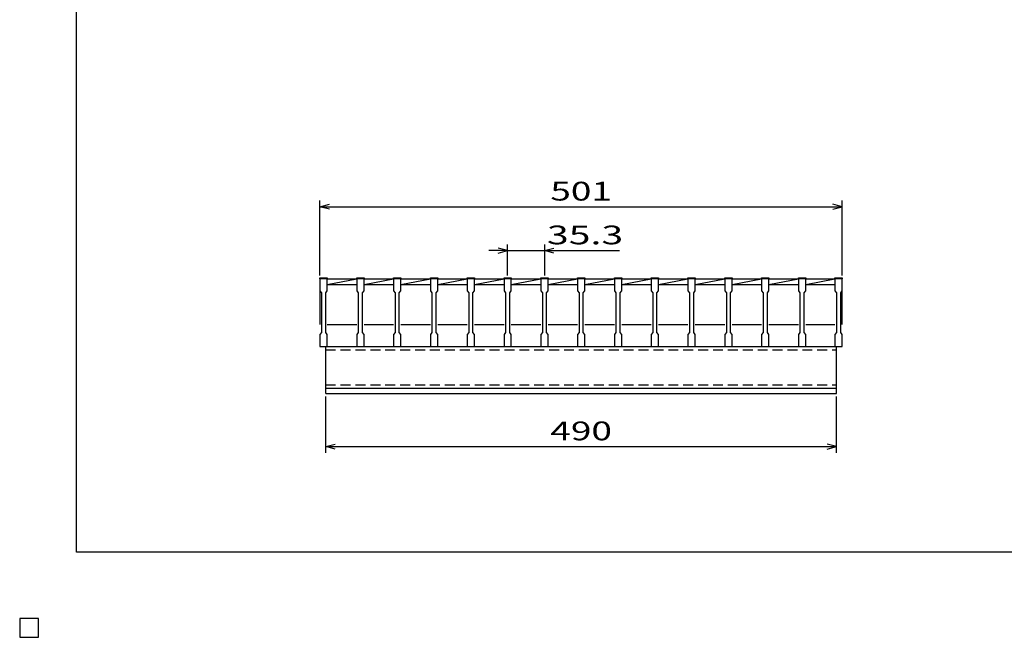
# Model space of a CAD drawing. Units: millimetres. Extents: x -182 to 173, y -128 to 105.
# Drawn here: x -182 to -25, y -128 to -30 of the extents above; entities that cross this region are included whole.
import ezdxf
from ezdxf.enums import TextEntityAlignment as Align

# ---------------------------------------------------------------- set-up
doc = ezdxf.new("R2010")
doc.units = ezdxf.units.MM
doc.header["$LTSCALE"] = 0.25
doc.linetypes.add('DASHED2', pattern=[9.525, 6.35, -3.175])
for name, color, linetype in [('16', 7, 'Continuous'), ('22', 7, 'Continuous'), ('24', 7, 'Continuous'), ('32', 7, 'Continuous')]:
    doc.layers.add(name, color=color, linetype=linetype)
doc.styles.add('dcStyle0', font='txt.shx', dxfattribs={"width": 0.833333, "bigfont": 'bigfont'})

msp = doc.modelspace()

# ---------------------------------------------------------------- linework, layer by layer
at = {"color": 150, "linetype": 'Continuous', "lineweight": 25}
for p, q in [((-172.9, -114.65), (-172.9, 105.35)), ((173.1, -114.65), (-172.9, -114.65)), ((-179, -125.25), (-182, -125.25)), ((-182, -125.25), (-182, -128.25)), ((-179, -125.25), (-182, -125.25)), ((-182, -125.25), (-182, -128.25)), ((-179, -125.25), (-182, -125.25)), ((-182, -125.25), (-182, -128.25)), ((-179, -125.25), (-182, -125.25)), ((-182, -125.25), (-182, -128.25)), ((-179, -125.25), (-182, -125.25)), ((-182, -125.25), (-182, -128.25)), ((-179, -128.25), (-179, -125.25)), ((-179, -128.25), (-179, -125.25)), ((-179, -128.25), (-179, -125.25)), ((-179, -128.25), (-179, -125.25)), ((-179, -128.25), (-179, -125.25)), ((-182, -128.25), (-179, -128.25)), ((-182, -128.25), (-179, -128.25)), ((-182, -128.25), (-179, -128.25)), ((-182, -128.25), (-179, -128.25)), ((-182, -128.25), (-179, -128.25))]:
    msp.add_line(p, q, dxfattribs=at)
at = {"layer": '16', "color": 3, "linetype": 'Continuous', "lineweight": 25}
for p, q in [((-134, -70.92), (-134, -70.8)), ((-134, -70.8), (-132.83, -70.8)), ((-132.83, -70.8), (-132.83, -70.92)), ((-128.12, -70.92), (-128.12, -70.8)), ((-128.12, -70.8), (-126.95, -70.8)), ((-126.95, -70.8), (-126.95, -70.92)), ((-122.23, -70.92), (-122.23, -70.8)), ((-122.23, -70.8), (-121.07, -70.8)), ((-121.07, -70.8), (-121.07, -70.92)), ((-116.35, -70.92), (-116.35, -70.8)), ((-116.35, -70.8), (-115.18, -70.8)), ((-115.18, -70.8), (-115.18, -70.92)), ((-110.47, -70.92), (-110.47, -70.8)), ((-110.47, -70.8), (-109.3, -70.8)), ((-109.3, -70.8), (-109.3, -70.92)), ((-104.58, -70.92), (-104.58, -70.8)), ((-104.58, -70.8), (-103.42, -70.8)), ((-103.42, -70.8), (-103.42, -70.92)), ((-98.7, -70.92), (-98.7, -70.8)), ((-98.7, -70.8), (-97.53, -70.8)), ((-97.53, -70.8), (-97.53, -70.92)), ((-92.82, -70.92), (-92.82, -70.8)), ((-92.82, -70.8), (-91.65, -70.8)), ((-91.65, -70.8), (-91.65, -70.92)), ((-86.93, -70.92), (-86.93, -70.8)), ((-86.93, -70.8), (-85.77, -70.8)), ((-85.77, -70.8), (-85.77, -70.92)), ((-81.05, -70.92), (-81.05, -70.8)), ((-81.05, -70.8), (-79.88, -70.8)), ((-79.88, -70.8), (-79.88, -70.92)), ((-75.17, -70.92), (-75.17, -70.8)), ((-75.17, -70.8), (-74, -70.8)), ((-74, -70.8), (-74, -70.92)), ((-69.28, -70.92), (-69.28, -70.8)), ((-69.28, -70.8), (-68.12, -70.8)), ((-68.12, -70.8), (-68.12, -70.92)), ((-63.4, -70.92), (-63.4, -70.8)), ((-63.4, -70.8), (-62.23, -70.8)), ((-62.23, -70.8), (-62.23, -70.92)), ((-57.52, -70.92), (-57.52, -70.8)), ((-57.52, -70.8), (-56.35, -70.8)), ((-56.35, -70.8), (-56.35, -70.92)), ((-51.67, -70.92), (-51.67, -70.8)), ((-51.67, -70.8), (-50.5, -70.8)), ((-50.5, -70.8), (-50.5, -70.92)), ((-134, -70.92), (-134, -72.83)), ((-132.83, -70.92), (-134, -70.92)), ((-134, -70.92), (-134, -78.25)), ((-132.83, -72.83), (-132.83, -70.92)), ((-132.83, -70.92), (-128.12, -70.92)), ((-132.83, -71.83), (-128.12, -70.92)), ((-132.83, -71.83), (-128.12, -71.83)), ((-128.12, -70.92), (-128.12, -72.83)), ((-126.95, -70.92), (-128.12, -70.92)), ((-126.95, -72.83), (-126.95, -70.92)), ((-126.95, -70.92), (-122.23, -70.92)), ((-126.95, -71.83), (-122.23, -70.92)), ((-126.95, -71.83), (-122.23, -71.83)), ((-122.23, -70.92), (-122.23, -72.83)), ((-121.07, -70.92), (-122.23, -70.92)), ((-121.07, -72.83), (-121.07, -70.92)), ((-121.07, -70.92), (-116.35, -70.92)), ((-121.07, -71.83), (-116.35, -70.92)), ((-121.07, -71.83), (-116.35, -71.83)), ((-116.35, -70.92), (-116.35, -72.83)), ((-115.18, -70.92), (-116.35, -70.92)), ((-115.18, -72.83), (-115.18, -70.92)), ((-115.18, -70.92), (-110.47, -70.92)), ((-115.18, -71.83), (-110.47, -70.92)), ((-115.18, -71.83), (-110.47, -71.83)), ((-110.47, -70.92), (-110.47, -72.83)), ((-109.3, -70.92), (-110.47, -70.92)), ((-109.3, -72.83), (-109.3, -70.92)), ((-109.3, -70.92), (-104.58, -70.92)), ((-109.3, -71.83), (-104.58, -70.92)), ((-109.3, -71.83), (-104.58, -71.83)), ((-104.58, -70.92), (-104.58, -72.83)), ((-103.42, -70.92), (-104.58, -70.92)), ((-103.42, -72.83), (-103.42, -70.92)), ((-103.42, -70.92), (-98.7, -70.92)), ((-103.42, -71.83), (-98.7, -70.92)), ((-103.42, -71.83), (-98.7, -71.83)), ((-98.7, -70.92), (-98.7, -72.83)), ((-97.53, -70.92), (-98.7, -70.92)), ((-97.53, -72.83), (-97.53, -70.92)), ((-97.53, -70.92), (-92.82, -70.92)), ((-97.53, -71.83), (-92.82, -70.92)), ((-97.53, -71.83), (-92.82, -71.83)), ((-92.82, -70.92), (-92.82, -72.83)), ((-91.65, -70.92), (-92.82, -70.92)), ((-91.65, -72.83), (-91.65, -70.92)), ((-91.65, -70.92), (-86.93, -70.92)), ((-91.65, -71.83), (-86.93, -70.92)), ((-91.65, -71.83), (-86.93, -71.83)), ((-86.93, -70.92), (-86.93, -72.83)), ((-85.77, -70.92), (-86.93, -70.92)), ((-85.77, -72.83), (-85.77, -70.92)), ((-85.77, -70.92), (-81.05, -70.92)), ((-85.77, -71.83), (-81.05, -70.92)), ((-85.77, -71.83), (-81.05, -71.83)), ((-81.05, -70.92), (-81.05, -72.83)), ((-79.88, -70.92), (-81.05, -70.92)), ((-79.88, -72.83), (-79.88, -70.92)), ((-79.88, -70.92), (-75.17, -70.92)), ((-79.88, -71.83), (-75.17, -70.92)), ((-79.88, -71.83), (-75.17, -71.83)), ((-75.17, -70.92), (-75.17, -72.83)), ((-74, -70.92), (-75.17, -70.92)), ((-74, -72.83), (-74, -70.92)), ((-74, -70.92), (-69.28, -70.92)), ((-74, -71.83), (-69.28, -70.92)), ((-74, -71.83), (-69.28, -71.83)), ((-69.28, -70.92), (-69.28, -72.83)), ((-68.12, -70.92), (-69.28, -70.92)), ((-68.12, -72.83), (-68.12, -70.92)), ((-68.12, -70.92), (-63.4, -70.92)), ((-68.12, -71.83), (-63.4, -70.92)), ((-68.12, -71.83), (-63.4, -71.83)), ((-63.4, -70.92), (-63.4, -72.83)), ((-62.23, -70.92), (-63.4, -70.92)), ((-62.23, -72.83), (-62.23, -70.92)), ((-62.23, -70.92), (-57.52, -70.92)), ((-62.23, -71.83), (-57.52, -70.92)), ((-62.23, -71.83), (-57.52, -71.83)), ((-57.52, -70.92), (-57.52, -72.83)), ((-56.35, -70.92), (-57.52, -70.92)), ((-56.35, -72.83), (-56.35, -70.92)), ((-56.35, -70.92), (-51.67, -70.92)), ((-56.35, -71.83), (-51.67, -70.92)), ((-56.35, -71.83), (-51.67, -71.83)), ((-51.67, -70.92), (-51.67, -72.83)), ((-50.5, -70.92), (-51.67, -70.92)), ((-50.5, -72.83), (-50.5, -70.92)), ((-50.5, -78.25), (-50.5, -70.92)), ((-134, -72.83), (-133.75, -73.17)), ((-133.75, -73.17), (-133.75, -79.5)), ((-133.08, -73.17), (-132.83, -72.83)), ((-133.08, -79.5), (-133.08, -73.17)), ((-128.12, -72.83), (-127.87, -73.17)), ((-127.87, -73.17), (-127.87, -79.5)), ((-127.2, -73.17), (-126.95, -72.83)), ((-127.2, -79.5), (-127.2, -73.17)), ((-122.23, -72.83), (-121.98, -73.17)), ((-121.98, -73.17), (-121.98, -79.5)), ((-121.32, -73.17), (-121.07, -72.83)), ((-121.32, -79.5), (-121.32, -73.17)), ((-116.35, -72.83), (-116.1, -73.17)), ((-116.1, -73.17), (-116.1, -79.5)), ((-115.43, -73.17), (-115.18, -72.83)), ((-115.43, -79.5), (-115.43, -73.17)), ((-110.47, -72.83), (-110.22, -73.17)), ((-110.22, -73.17), (-110.22, -79.5)), ((-109.55, -73.17), (-109.3, -72.83)), ((-109.55, -79.5), (-109.55, -73.17)), ((-104.58, -72.83), (-104.33, -73.17)), ((-104.33, -73.17), (-104.33, -79.5)), ((-103.67, -73.17), (-103.42, -72.83)), ((-103.67, -79.5), (-103.67, -73.17)), ((-98.7, -72.83), (-98.45, -73.17)), ((-98.45, -73.17), (-98.45, -79.5)), ((-97.78, -73.17), (-97.53, -72.83)), ((-97.78, -79.5), (-97.78, -73.17)), ((-92.82, -72.83), (-92.57, -73.17)), ((-92.57, -73.17), (-92.57, -79.5)), ((-91.9, -73.17), (-91.65, -72.83)), ((-91.9, -79.5), (-91.9, -73.17)), ((-86.93, -72.83), (-86.68, -73.17)), ((-86.68, -73.17), (-86.68, -79.5)), ((-86.02, -73.17), (-85.77, -72.83)), ((-86.02, -79.5), (-86.02, -73.17)), ((-81.05, -72.83), (-80.8, -73.17)), ((-80.8, -73.17), (-80.8, -79.5)), ((-80.13, -73.17), (-79.88, -72.83)), ((-80.13, -79.5), (-80.13, -73.17)), ((-75.17, -72.83), (-74.92, -73.17)), ((-74.92, -73.17), (-74.92, -79.5)), ((-74.25, -73.17), (-74, -72.83)), ((-74.25, -79.5), (-74.25, -73.17)), ((-69.28, -72.83), (-69.03, -73.17)), ((-69.03, -73.17), (-69.03, -79.5)), ((-68.37, -73.17), (-68.12, -72.83)), ((-68.37, -79.5), (-68.37, -73.17)), ((-63.4, -72.83), (-63.15, -73.17)), ((-63.15, -73.17), (-63.15, -79.5)), ((-62.48, -73.17), (-62.23, -72.83)), ((-62.48, -79.5), (-62.48, -73.17)), ((-57.52, -72.83), (-57.27, -73.17)), ((-57.27, -73.17), (-57.27, -79.5)), ((-56.6, -73.17), (-56.35, -72.83)), ((-56.6, -79.5), (-56.6, -73.17)), ((-51.67, -72.83), (-51.42, -73.17)), ((-51.42, -73.17), (-51.42, -79.5)), ((-50.75, -73.17), (-50.5, -72.83)), ((-50.75, -79.5), (-50.75, -73.17)), ((-132.83, -78.25), (-128.12, -78.25)), ((-126.95, -78.25), (-122.23, -78.25)), ((-121.07, -78.25), (-116.35, -78.25)), ((-115.18, -78.25), (-110.47, -78.25)), ((-109.3, -78.25), (-104.58, -78.25)), ((-103.42, -78.25), (-98.7, -78.25)), ((-97.53, -78.25), (-92.82, -78.25)), ((-91.65, -78.25), (-86.93, -78.25)), ((-85.77, -78.25), (-81.05, -78.25)), ((-79.88, -78.25), (-75.17, -78.25)), ((-74, -78.25), (-69.28, -78.25)), ((-68.12, -78.25), (-63.4, -78.25)), ((-62.23, -78.25), (-57.52, -78.25)), ((-56.35, -78.25), (-51.67, -78.25)), ((-133.75, -79.5), (-134, -79.83)), ((-134, -79.83), (-134, -81.75)), ((-132.83, -79.83), (-133.08, -79.5)), ((-132.83, -81.75), (-132.83, -79.83)), ((-127.87, -79.5), (-128.12, -79.83)), ((-128.12, -79.83), (-128.12, -81.75)), ((-126.95, -79.83), (-127.2, -79.5)), ((-126.95, -81.75), (-126.95, -79.83)), ((-121.98, -79.5), (-122.23, -79.83)), ((-122.23, -79.83), (-122.23, -81.75)), ((-121.07, -79.83), (-121.32, -79.5)), ((-121.07, -81.75), (-121.07, -79.83)), ((-116.1, -79.5), (-116.35, -79.83)), ((-116.35, -79.83), (-116.35, -81.75)), ((-115.18, -79.83), (-115.43, -79.5)), ((-115.18, -81.75), (-115.18, -79.83)), ((-110.22, -79.5), (-110.47, -79.83)), ((-110.47, -79.83), (-110.47, -81.75)), ((-109.3, -79.83), (-109.55, -79.5)), ((-109.3, -81.75), (-109.3, -79.83)), ((-104.33, -79.5), (-104.58, -79.83)), ((-104.58, -79.83), (-104.58, -81.75)), ((-103.42, -79.83), (-103.67, -79.5)), ((-103.42, -81.75), (-103.42, -79.83)), ((-98.45, -79.5), (-98.7, -79.83)), ((-98.7, -79.83), (-98.7, -81.75)), ((-97.53, -79.83), (-97.78, -79.5)), ((-97.53, -81.75), (-97.53, -79.83)), ((-92.57, -79.5), (-92.82, -79.83)), ((-92.82, -79.83), (-92.82, -81.75)), ((-91.65, -79.83), (-91.9, -79.5)), ((-91.65, -81.75), (-91.65, -79.83)), ((-86.68, -79.5), (-86.93, -79.83)), ((-86.93, -79.83), (-86.93, -81.75)), ((-85.77, -79.83), (-86.02, -79.5)), ((-85.77, -81.75), (-85.77, -79.83)), ((-80.8, -79.5), (-81.05, -79.83)), ((-81.05, -79.83), (-81.05, -81.75)), ((-79.88, -79.83), (-80.13, -79.5)), ((-79.88, -81.75), (-79.88, -79.83)), ((-74.92, -79.5), (-75.17, -79.83)), ((-75.17, -79.83), (-75.17, -81.75)), ((-74, -79.83), (-74.25, -79.5)), ((-74, -81.75), (-74, -79.83)), ((-69.03, -79.5), (-69.28, -79.83)), ((-69.28, -79.83), (-69.28, -81.75)), ((-68.12, -79.83), (-68.37, -79.5)), ((-68.12, -81.75), (-68.12, -79.83)), ((-63.15, -79.5), (-63.4, -79.83)), ((-63.4, -79.83), (-63.4, -81.75)), ((-62.23, -79.83), (-62.48, -79.5)), ((-62.23, -81.75), (-62.23, -79.83)), ((-57.27, -79.5), (-57.52, -79.83)), ((-57.52, -79.83), (-57.52, -81.75)), ((-56.35, -79.83), (-56.6, -79.5)), ((-56.35, -81.75), (-56.35, -79.83)), ((-51.42, -79.5), (-51.67, -79.83)), ((-51.67, -79.83), (-51.67, -81.75)), ((-50.5, -79.83), (-50.75, -79.5)), ((-50.5, -81.75), (-50.5, -79.83)), ((-134, -81.75), (-132.83, -81.75)), ((-133.08, -81.75), (-51.42, -81.75)), ((-133.08, -88.42), (-133.08, -81.75)), ((-128.12, -81.75), (-126.95, -81.75)), ((-122.23, -81.75), (-121.07, -81.75)), ((-116.35, -81.75), (-115.18, -81.75)), ((-110.47, -81.75), (-109.3, -81.75)), ((-104.58, -81.75), (-103.42, -81.75)), ((-98.7, -81.75), (-97.53, -81.75)), ((-92.82, -81.75), (-91.65, -81.75)), ((-86.93, -81.75), (-85.77, -81.75)), ((-81.05, -81.75), (-79.88, -81.75)), ((-75.17, -81.75), (-74, -81.75)), ((-69.28, -81.75), (-68.12, -81.75)), ((-63.4, -81.75), (-62.23, -81.75)), ((-57.52, -81.75), (-56.35, -81.75)), ((-51.67, -81.75), (-50.5, -81.75)), ((-51.42, -88.42), (-51.42, -81.75)), ((-133.08, -88.42), (-51.42, -88.42)), ((-133.08, -89.25), (-133.08, -88.42)), ((-133.08, -88.42), (-51.42, -88.42)), ((-133.08, -89.25), (-51.42, -89.25)), ((-51.42, -89.25), (-51.42, -88.42)), ((-179, -125.25), (-182, -125.25)), ((-182, -125.25), (-182, -128.25)), ((-179, -125.25), (-182, -125.25)), ((-182, -125.25), (-182, -128.25)), ((-179, -125.25), (-182, -125.25)), ((-182, -125.25), (-182, -128.25)), ((-179, -125.25), (-182, -125.25)), ((-182, -125.25), (-182, -128.25)), ((-179, -125.25), (-182, -125.25)), ((-182, -125.25), (-182, -128.25)), ((-179, -128.25), (-179, -125.25)), ((-179, -128.25), (-179, -125.25)), ((-179, -128.25), (-179, -125.25)), ((-179, -128.25), (-179, -125.25)), ((-179, -128.25), (-179, -125.25)), ((-182, -128.25), (-179, -128.25)), ((-182, -128.25), (-179, -128.25)), ((-182, -128.25), (-179, -128.25)), ((-182, -128.25), (-179, -128.25)), ((-182, -128.25), (-179, -128.25))]:
    msp.add_line(p, q, dxfattribs=at)
at = {"layer": '16', "color": 3, "linetype": 'DASHED2', "lineweight": 25}
for p, q in [((-133.08, -82.28), (-51.42, -82.28)), ((-133.08, -87.88), (-51.42, -87.88))]:
    msp.add_line(p, q, dxfattribs=at)
at = {"layer": '22', "color": 4, "linetype": 'Continuous', "lineweight": 25}
for p, q in [((-134, -70.42), (-134, -58.42)), ((-134, -59.42), (-132.5, -59.02)), ((-132.5, -59.82), (-134, -59.42)), ((-134, -59.42), (-50.5, -59.42)), ((-50.5, -59.42), (-52, -59.02)), ((-52, -59.82), (-50.5, -59.42)), ((-50.5, -70.42), (-50.5, -58.42)), ((-104, -66.42), (-105.5, -66.02)), ((-104, -70.42), (-104, -65.42)), ((-98.12, -65.42), (-98.12, -70.42)), ((-98.12, -66.42), (-96.62, -66.02)), ((-104, -66.42), (-107, -66.42)), ((-105.5, -66.82), (-104, -66.42)), ((-104, -66.42), (-98.12, -66.42)), ((-96.62, -66.82), (-98.12, -66.42)), ((-98.12, -66.42), (-86.12, -66.42)), ((-133.08, -98.75), (-133.08, -89.75)), ((-51.42, -98.75), (-51.42, -89.75)), ((-133.08, -97.75), (-131.58, -97.35)), ((-51.42, -97.75), (-52.92, -97.35)), ((-131.58, -98.15), (-133.08, -97.75)), ((-133.08, -97.75), (-51.42, -97.75)), ((-52.92, -98.15), (-51.42, -97.75))]:
    msp.add_line(p, q, dxfattribs=at)
at = {"layer": '22', "color": 2, "linetype": 'Continuous', "lineweight": 25}
for p, q in [((-179, -125.25), (-182, -125.25)), ((-182, -125.25), (-182, -128.25)), ((-179, -125.25), (-182, -125.25)), ((-182, -125.25), (-182, -128.25)), ((-179, -125.25), (-182, -125.25)), ((-182, -125.25), (-182, -128.25)), ((-179, -128.25), (-179, -125.25)), ((-179, -128.25), (-179, -125.25)), ((-179, -128.25), (-179, -125.25)), ((-182, -128.25), (-179, -128.25)), ((-182, -128.25), (-179, -128.25)), ((-182, -128.25), (-179, -128.25))]:
    msp.add_line(p, q, dxfattribs=at)
at = {"layer": '24', "color": 4, "linetype": 'Continuous', "lineweight": 25}
for p, q in [((-179, -125.25), (-182, -125.25)), ((-182, -125.25), (-182, -128.25)), ((-179, -125.25), (-182, -125.25)), ((-182, -125.25), (-182, -128.25)), ((-179, -125.25), (-182, -125.25)), ((-182, -125.25), (-182, -128.25)), ((-179, -128.25), (-179, -125.25)), ((-179, -128.25), (-179, -125.25)), ((-179, -128.25), (-179, -125.25)), ((-182, -128.25), (-179, -128.25)), ((-182, -128.25), (-179, -128.25)), ((-182, -128.25), (-179, -128.25))]:
    msp.add_line(p, q, dxfattribs=at)
at = {"layer": '32', "color": 4, "linetype": 'Continuous', "lineweight": 25}
for p, q in [((-179, -125.25), (-182, -125.25)), ((-182, -125.25), (-182, -128.25)), ((-179, -125.25), (-182, -125.25)), ((-182, -125.25), (-182, -128.25)), ((-179, -125.25), (-182, -125.25)), ((-182, -125.25), (-182, -128.25)), ((-179, -125.25), (-182, -125.25)), ((-182, -125.25), (-182, -128.25)), ((-179, -125.25), (-182, -125.25)), ((-182, -125.25), (-182, -128.25)), ((-179, -128.25), (-179, -125.25)), ((-179, -128.25), (-179, -125.25)), ((-179, -128.25), (-179, -125.25)), ((-179, -128.25), (-179, -125.25)), ((-179, -128.25), (-179, -125.25)), ((-182, -128.25), (-179, -128.25)), ((-182, -128.25), (-179, -128.25)), ((-182, -128.25), (-179, -128.25)), ((-182, -128.25), (-179, -128.25)), ((-182, -128.25), (-179, -128.25))]:
    msp.add_line(p, q, dxfattribs=at)

# ---------------------------------------------------------------- texts
at = {"layer": '22', "color": 2, "style": 'dcStyle0', "width": 0.833333}
for s, p, p2 in [(' 501 ', (-98.5, -58.42), (-86, -58.42)), (' 35.3 ', (-99.12, -65.42), (-84.12, -65.42)), (' 490 ', (-98.5, -96.75), (-86, -96.75))]:
    msp.add_text(s, height=3, dxfattribs=at).set_placement(p, p2, align=Align.FIT)

doc.saveas('drawing.dxf')
